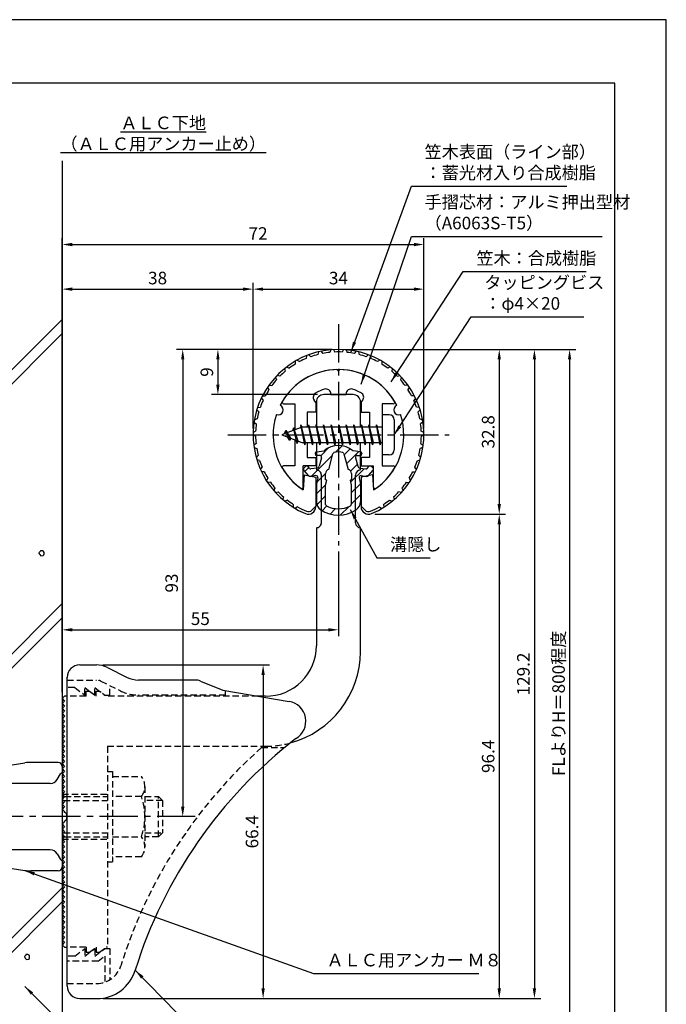
# Model space of a CAD drawing. Extents: x 0 to 210, y 0 to 297.
# Drawn here: x 81 to 210, y 101 to 297 of the extents above; entities that cross this region are included whole.
import ezdxf

# ---------------------------------------------------------------- set-up
doc = ezdxf.new("R2010")
doc.units = 0
doc.header["$LTSCALE"] = 0.4
for name, pattern in [('CENTER2', [28.575, 19.05, -3.175, 3.175, -3.175]), ('HIDDEN2', [4.7625, 3.175, -1.5875]), ('破線', [2.76, 1.04, -1.72])]:
    doc.linetypes.add(name, pattern=pattern)
doc.layers.get('DEFPOINTS').update_dxf_attribs({"linetype": 'CONTINUOUS'})
for name, color, linetype in [('BIS', 7, 'CONTINUOUS'), ('CENTER', 6, 'CENTER2'), ('COVER', 140, 'CONTINUOUS'), ('COVER_HIDDEN_', 140, 'HIDDEN2'), ('DIMS', 1, 'CONTINUOUS'), ('GENKYO', 3, 'CONTINUOUS'), ('HATCH', 9, 'CONTINUOUS'), ('HIDDEN', 9, 'HIDDEN2'), ('MIZOKAKUSHI', 3, 'CONTINUOUS'), ('MODEL', 7, 'CONTINUOUS'), ('SHINZAI', 7, 'CONTINUOUS'), ('TEXT', 7, 'CONTINUOUS'), ('TITLE', 7, 'CONTINUOUS'), ('ZYUSHI', 7, 'CONTINUOUS'), ('ZYUSHI2', 9, 'CONTINUOUS')]:
    doc.layers.add(name, color=color, linetype=linetype)
doc.styles.add('DIMS', font='romans.shx', dxfattribs={"width": 0.75, "bigfont": 'bigfont.shx'})
doc.styles.get("Standard").update_dxf_attribs({"font": 'romans.shx', "bigfont": 'bigfont.shx'})
doc.dimstyles.new('DIMS', dxfattribs={"dimscale": 0, "dimtxt": 2.5, "dimasz": 2, "dimexe": 1.25, "dimexo": 1.25, "dimtad": 1, "dimtxsty": 'DIMS', "dimcen": 0, "dimclrt": 7, "dimazin": 3, "dimtfac": 1, "dimtmove": 0, "dimatfit": 3})
doc.dimstyles.new('DIMS2', dxfattribs={"dimscale": 2, "dimtxt": 2.5, "dimasz": 2, "dimexe": 1, "dimexo": 1, "dimtad": 1, "dimtxsty": 'DIMS', "dimcen": 0, "dimclrt": 7, "dimazin": 3, "dimtfac": 1, "dimtix": 1, "dimtmove": 0, "dimatfit": 3})

# ---------------------------------------------------------------- blocks, each defined once
blk = doc.blocks.new('*D1')
at = {"layer": 'DEFPOINTS', "color": 0}
for p in [(144.75, 192.37), (144.75, 175.56), (89.75, 161.87)]:
    blk.add_point(p, dxfattribs=at)
at = {"layer": 'DIMS', "color": 0}
for p, q in [((144.75, 191.12), (144.75, 174.31)), ((89.75, 163.12), (89.75, 176.81)), ((91.75, 175.56), (142.75, 175.56))]:
    blk.add_line(p, q, dxfattribs=at)
for points in [[(91.75, 175.89), (91.75, 175.23), (89.75, 175.56)], [(142.75, 175.89), (142.75, 175.23), (144.75, 175.56)]]:
    blk.add_solid(points, dxfattribs=at)
at = {"layer": 'DIMS', "color": 7, "insert": (117.25, 177.44), "char_height": 2.5, "attachment_point": 5, "style": 'DIMS'}
blk.add_mtext('55', dxfattribs=at)
blk = doc.blocks.new('*D2')
at = {"layer": 'DEFPOINTS', "color": 0}
for p in [(161.75, 252.25), (161.75, 214.37), (89.75, 161.87)]:
    blk.add_point(p, dxfattribs=at)
at = {"layer": 'DIMS', "color": 0}
for p, q in [((89.75, 163.12), (89.75, 253.5)), ((161.75, 215.62), (161.75, 253.5)), ((91.75, 252.25), (159.75, 252.25))]:
    blk.add_line(p, q, dxfattribs=at)
for points in [[(91.75, 252.58), (91.75, 251.91), (89.75, 252.25)], [(159.75, 252.58), (159.75, 251.91), (161.75, 252.25)]]:
    blk.add_solid(points, dxfattribs=at)
at = {"layer": 'DIMS', "color": 7, "insert": (128.75, 254.12), "char_height": 2.5, "attachment_point": 5, "style": 'DIMS'}
blk.add_mtext('72', dxfattribs=at)
blk = doc.blocks.new('*D3')
at = {"layer": 'DEFPOINTS', "color": 0}
for p in [(144.75, 231.37), (113.75, 138.37), (116.25, 138.37)]:
    blk.add_point(p, dxfattribs=at)
at = {"layer": 'DIMS', "color": 0}
for p, q in [((143.5, 231.37), (112.5, 231.37)), ((113.75, 229.37), (113.75, 140.37)), ((115, 138.37), (112.5, 138.37))]:
    blk.add_line(p, q, dxfattribs=at)
for points in [[(113.42, 229.37), (114.08, 229.37), (113.75, 231.37)], [(113.42, 140.37), (114.08, 140.37), (113.75, 138.37)]]:
    blk.add_solid(points, dxfattribs=at)
at = {"layer": 'DIMS', "color": 7, "insert": (111.87, 184.87), "char_height": 2.5, "attachment_point": 5, "rotation": 90, "style": 'DIMS'}
blk.add_mtext('93', dxfattribs=at)
blk = doc.blocks.new('*D4')
at = {"layer": 'DEFPOINTS', "color": 0}
for p in [(151.7, 231.37), (89.75, 92.5), (190.75, 92.5)]:
    blk.add_point(p, dxfattribs=at)
at = {"layer": 'DIMS', "color": 0}
for p, q in [((152.95, 231.37), (192, 231.37)), ((190.75, 229.37), (190.75, 92.5))]:
    blk.add_line(p, q, dxfattribs=at)
blk.add_solid([(190.42, 229.37), (191.08, 229.37), (190.75, 231.37)], dxfattribs=at)
at = {"layer": 'DIMS', "color": 7, "insert": (188.88, 160.93), "char_height": 2.5, "attachment_point": 5, "rotation": 90, "style": 'DIMS'}
blk.add_mtext('FLよりH＝800程度', dxfattribs=at)
blk = doc.blocks.new('_NONE')
blk = doc.blocks.new('*D5')
at = {"layer": 'DEFPOINTS', "color": 0}
for p in [(144.75, 231.37), (96.66, 102.17), (183.75, 102.17)]:
    blk.add_point(p, dxfattribs=at)
at = {"layer": 'DIMS', "color": 0}
for p, q in [((146, 231.37), (185, 231.37)), ((183.75, 229.37), (183.75, 104.17)), ((97.91, 102.17), (185, 102.17))]:
    blk.add_line(p, q, dxfattribs=at)
for points in [[(183.42, 229.37), (184.08, 229.37), (183.75, 231.37)], [(183.42, 104.17), (184.08, 104.17), (183.75, 102.17)]]:
    blk.add_solid(points, dxfattribs=at)
at = {"layer": 'DIMS', "color": 7, "insert": (181.88, 166.77), "char_height": 2.5, "attachment_point": 5, "rotation": 90, "style": 'DIMS'}
blk.add_mtext('129.2', dxfattribs=at)
blk = doc.blocks.new('*D6')
at = {"layer": 'DEFPOINTS', "color": 0}
for p in [(161.75, 243.37), (127.75, 214.37), (161.75, 214.37)]:
    blk.add_point(p, dxfattribs=at)
at = {"layer": 'DIMS', "color": 0}
for p, q in [((127.75, 215.62), (127.75, 244.62)), ((129.75, 243.37), (159.75, 243.37)), ((161.75, 215.62), (161.75, 244.62))]:
    blk.add_line(p, q, dxfattribs=at)
for points in [[(129.75, 243.7), (129.75, 243.04), (127.75, 243.37)], [(159.75, 243.7), (159.75, 243.04), (161.75, 243.37)]]:
    blk.add_solid(points, dxfattribs=at)
at = {"layer": 'DIMS', "color": 7, "insert": (144.75, 245.25), "char_height": 2.5, "attachment_point": 5, "style": 'DIMS'}
blk.add_mtext('34', dxfattribs=at)
blk = doc.blocks.new('*D7')
at = {"layer": 'DEFPOINTS', "color": 0}
for p in [(144.75, 231.37), (120.75, 222.37), (141.85, 222.37)]:
    blk.add_point(p, dxfattribs=at)
at = {"layer": 'DIMS', "color": 0}
for p, q in [((143.5, 231.37), (119.5, 231.37)), ((120.75, 229.37), (120.75, 224.37)), ((140.6, 222.37), (119.5, 222.37))]:
    blk.add_line(p, q, dxfattribs=at)
for points in [[(120.42, 229.37), (121.08, 229.37), (120.75, 231.37)], [(120.42, 224.37), (121.08, 224.37), (120.75, 222.37)]]:
    blk.add_solid(points, dxfattribs=at)
at = {"layer": 'DIMS', "color": 7, "insert": (118.87, 226.87), "char_height": 2.5, "attachment_point": 5, "rotation": 90, "style": 'DIMS'}
blk.add_mtext('9', dxfattribs=at)
blk = doc.blocks.new('*D8')
at = {"layer": 'DEFPOINTS', "color": 0}
for p in [(127.75, 243.37), (127.75, 214.37), (89.75, 161.87)]:
    blk.add_point(p, dxfattribs=at)
at = {"layer": 'DIMS', "color": 0}
for p, q in [((89.75, 163.12), (89.75, 244.62)), ((91.75, 243.37), (125.75, 243.37)), ((127.75, 215.62), (127.75, 244.62))]:
    blk.add_line(p, q, dxfattribs=at)
for points in [[(91.75, 243.7), (91.75, 243.04), (89.75, 243.37)], [(125.75, 243.7), (125.75, 243.04), (127.75, 243.37)]]:
    blk.add_solid(points, dxfattribs=at)
at = {"layer": 'DIMS', "color": 7, "insert": (108.75, 245.25), "char_height": 2.5, "attachment_point": 5, "style": 'DIMS'}
blk.add_mtext('38', dxfattribs=at)
blk = doc.blocks.new('*D9')
at = {"layer": 'DEFPOINTS', "color": 0}
for p in [(96.57, 168.57), (96.66, 102.17), (129.75, 102.17)]:
    blk.add_point(p, dxfattribs=at)
at = {"layer": 'DIMS', "color": 0}
for p, q in [((97.82, 168.57), (131, 168.57)), ((129.75, 166.57), (129.75, 104.17)), ((97.91, 102.17), (131, 102.17))]:
    blk.add_line(p, q, dxfattribs=at)
for points in [[(129.42, 166.57), (130.08, 166.57), (129.75, 168.57)], [(129.42, 104.17), (130.08, 104.17), (129.75, 102.17)]]:
    blk.add_solid(points, dxfattribs=at)
at = {"layer": 'DIMS', "color": 7, "insert": (127.87, 135.37), "char_height": 2.5, "attachment_point": 5, "rotation": 90, "style": 'DIMS'}
blk.add_mtext('66.4', dxfattribs=at)
blk = doc.blocks.new('*D10')
at = {"layer": 'DEFPOINTS', "color": 0}
for p in [(150.75, 198.58), (96.66, 102.17), (176.75, 102.17)]:
    blk.add_point(p, dxfattribs=at)
at = {"layer": 'DIMS', "color": 0}
for p, q in [((152, 198.58), (178, 198.58)), ((176.75, 196.58), (176.75, 104.17)), ((97.91, 102.17), (178, 102.17))]:
    blk.add_line(p, q, dxfattribs=at)
for points in [[(176.42, 196.58), (177.08, 196.58), (176.75, 198.58)], [(176.42, 104.17), (177.08, 104.17), (176.75, 102.17)]]:
    blk.add_solid(points, dxfattribs=at)
at = {"layer": 'DIMS', "color": 7, "insert": (174.87, 150.37), "char_height": 2.5, "attachment_point": 5, "rotation": 90, "style": 'DIMS'}
blk.add_mtext('96.4', dxfattribs=at)
blk = doc.blocks.new('*D11')
at = {"layer": 'DEFPOINTS', "color": 0}
for p in [(144.75, 231.37), (150.75, 198.58), (176.75, 198.58)]:
    blk.add_point(p, dxfattribs=at)
at = {"layer": 'DIMS', "color": 0}
for p, q in [((146, 231.37), (178, 231.37)), ((176.75, 229.37), (176.75, 200.58)), ((152, 198.58), (178, 198.58))]:
    blk.add_line(p, q, dxfattribs=at)
for points in [[(176.42, 229.37), (177.08, 229.37), (176.75, 231.37)], [(176.42, 200.58), (177.08, 200.58), (176.75, 198.58)]]:
    blk.add_solid(points, dxfattribs=at)
at = {"layer": 'DIMS', "color": 7, "insert": (174.87, 214.97), "char_height": 2.5, "attachment_point": 5, "rotation": 90, "style": 'DIMS'}
blk.add_mtext('32.8', dxfattribs=at)

msp = doc.modelspace()

# ---------------------------------------------------------------- hatches: boundary and pattern name
at = {"layer": 'HATCH'}
h = msp.add_hatch(dxfattribs=at)
h.set_pattern_fill('ANSI31', color=256, scale=0.5, style=0)
h.set_pattern_definition([(45, (54.8264, 85.639), (-1.122532, 1.122532), [])])
h.paths.add_polyline_path([(148.1272425, 209.8203448, -0.4925143575), (148.4654998, 210.2602446), (149.1, 210.2602446, 0.4733507489), (149.3941615, 210.6191428, 0.4333182656), (149.139731, 210.9753985), (147.6299837, 211.1771211, 0.3746846885), (141.8700163, 211.1771211), (140.360269, 210.9753985, 0.4333182656), (140.1058385, 210.6191428, 0.4733507489), (140.4, 210.2602446), (141.0345002, 210.2602446, -0.4925143575), (141.3727575, 209.8203448), (140.921359, 208.1219122, -0.300504899), (140.5095631, 207.7554689), (139.2803992, 207.5780537, -0.2557484951), (139.0105461, 207.6788316), (138.690403, 208.0493285, 0.4142135624), (138.1967386, 208.0853211), (137.8940775, 207.8237944, 0.4142135624), (137.8580849, 207.33013), (138.7719564, 206.2725196, 0.2557484951), (139.2217117, 206.1045564), (140.2414831, 206.2517483, -0.5227630443), (140.6336016, 205.8314797), (140.35, 204.5178145), (140.35, 201.0853008, 0.2502717074), (141.2375126, 199.4232624, 0.3037891253), (148.2624874, 199.4232624, 0.2502717074), (149.15, 201.0853008), (149.15, 204.5178145), (148.8663984, 205.8314797, -0.5227630443), (149.2585169, 206.2517483), (150.2782883, 206.1045564, 0.2557484951), (150.7280436, 206.2725196), (151.6419151, 207.33013, 0.4142135624), (151.6059225, 207.8237944), (151.3032614, 208.0853211, 0.4142135624), (150.809597, 208.0493285), (150.4894539, 207.6788316, -0.2557484951), (150.2196008, 207.5780537), (148.9904369, 207.7554689, -0.300504899), (148.578641, 208.1219122)])
h.paths.add_polyline_path([(146.6809574, 207.4756971, -0.3583170687), (147.3250452, 206.692323), (147.3250452, 205.4366771), (147.0790051, 205.3440605), (147.3, 204.3203943), (147.3, 200.5297828, -0.2733859335), (147.1447052, 200.2669893, -0.2571195905), (142.3552948, 200.2669893, -0.2733859334), (142.2, 200.5297828), (142.2, 204.3203943), (142.4209949, 205.3440605), (142.1749548, 205.4366771), (142.1749548, 206.692323, -0.3583170687), (142.8190426, 207.4756971), (143.6530326, 210.6136693, -0.2598174483), (143.8559638, 210.8237192, -0.148189747), (145.6440269, 210.823722, -0.2598260588), (145.8469674, 210.6136693)], flags=16)

# ---------------------------------------------------------------- linework, layer by layer
at = {"layer": 'BIS'}
for p, q in [((153.45, 218.3704926), (153.45, 210.3704926)), ((154.85, 218.3704926), (153.45, 218.3704926)), ((137.45, 215.8704926), (133.45, 214.3704926)), ((135.8, 215.7857429), (135.6234127, 215.1855224)), ((136.55, 212.6739924), (135.8, 215.7857429)), ((135.8, 215.7857429), (136.0360743, 215.3402705)), ((135.8, 215.7857429), (136.6482769, 213.1711388)), ((137.2744383, 216.3386572), (137.1604241, 215.7619017)), ((138.05, 212.3704926), (137.2744383, 216.3386572)), ((137.2744383, 216.3386572), (138.14375, 212.8704926)), ((137.3, 216.2078706), (137.4377144, 215.8704926)), ((153.45, 215.8704926), (137.45, 215.8704926)), ((138.8, 216.3704926), (138.70625, 215.8704926)), ((139.55, 212.3704926), (138.8, 216.3704926)), ((138.8, 216.3704926), (139.64375, 212.8704926)), ((138.8, 216.3704926), (138.9875, 215.8704926)), ((140.3, 216.3704926), (140.20625, 215.8704926)), ((141.05, 212.3704926), (140.3, 216.3704926)), ((140.3, 216.3704926), (140.4875, 215.8704926)), ((140.3, 216.3704926), (141.14375, 212.8704926)), ((141.8, 216.3704926), (141.70625, 215.8704926)), ((142.55, 212.3704926), (141.8, 216.3704926)), ((141.8, 216.3704926), (141.9875, 215.8704926)), ((141.8, 216.3704926), (142.64375, 212.8704926)), ((143.3, 216.3704926), (143.20625, 215.8704926)), ((143.3, 216.3704926), (143.4875, 215.8704926)), ((143.3, 216.3704926), (144.14375, 212.8704926)), ((144.05, 212.3704926), (143.3, 216.3704926)), ((144.8, 216.3704926), (144.70625, 215.8704926)), ((145.55, 212.3704926), (144.8, 216.3704926)), ((144.8, 216.3704926), (144.9875, 215.8704926)), ((144.8, 216.3704926), (145.64375, 212.8704926)), ((146.3, 216.3704926), (146.20625, 215.8704926)), ((147.05, 212.3704926), (146.3, 216.3704926)), ((146.3, 216.3704926), (146.4875, 215.8704926)), ((146.3, 216.3704926), (147.14375, 212.8704926)), ((147.8, 216.3704926), (147.70625, 215.8704926)), ((148.55, 212.3704926), (147.8, 216.3704926)), ((147.8, 216.3704926), (147.9875, 215.8704926)), ((147.8, 216.3704926), (148.64375, 212.8704926)), ((149.3, 216.3704926), (149.20625, 215.8704926)), ((150.05, 212.3704926), (149.3, 216.3704926)), ((149.3, 216.3704926), (149.4875, 215.8704926)), ((149.3, 216.3704926), (150.14375, 212.8704926)), ((150.8, 216.3704926), (150.70625, 215.8704926)), ((150.8, 216.3704926), (151.64375, 212.8704926)), ((151.55, 212.3704926), (150.8, 216.3704926)), ((150.8, 216.3704926), (150.9875, 215.8704926)), ((152.3, 216.3704926), (152.20625, 215.8704926)), ((153.05, 212.3704926), (152.3, 216.3704926)), ((152.3, 216.3704926), (152.4875, 215.8704926)), ((152.3, 216.3704926), (153.14375, 212.8704926)), ((155.85, 217.3704926), (155.85, 211.3704926)), ((133.45, 214.3704926), (137.45, 212.8704926)), ((134.3, 215.2232429), (133.875, 214.5298676)), ((134.3, 215.2232429), (134.6531747, 214.8216831)), ((135.05, 213.2364924), (134.3, 215.2232429)), ((134.3, 215.2232429), (135.1914945, 213.7174322)), ((135.05, 213.2364924), (134.5803429, 213.946614)), ((135.1914945, 213.7174322), (135.05, 213.2364924)), ((136.2670111, 213.3141135), (136.55, 212.6739924)), ((136.6482769, 213.1711388), (136.55, 212.6739924)), ((137.45, 212.8704926), (153.45, 212.8704926)), ((137.8625, 212.8704926), (138.05, 212.3704926)), ((138.14375, 212.8704926), (138.05, 212.3704926)), ((139.3625, 212.8704926), (139.55, 212.3704926)), ((139.64375, 212.8704926), (139.55, 212.3704926)), ((140.8625, 212.8704926), (141.05, 212.3704926)), ((141.14375, 212.8704926), (141.05, 212.3704926)), ((142.3625, 212.8704926), (142.55, 212.3704926)), ((142.64375, 212.8704926), (142.55, 212.3704926)), ((143.8625, 212.8704926), (144.05, 212.3704926)), ((144.14375, 212.8704926), (144.05, 212.3704926)), ((145.3625, 212.8704926), (145.55, 212.3704926)), ((145.64375, 212.8704926), (145.55, 212.3704926)), ((146.8625, 212.8704926), (147.05, 212.3704926)), ((147.14375, 212.8704926), (147.05, 212.3704926)), ((148.3625, 212.8704926), (148.55, 212.3704926)), ((148.64375, 212.8704926), (148.55, 212.3704926)), ((149.8625, 212.8704926), (150.05, 212.3704926)), ((150.14375, 212.8704926), (150.05, 212.3704926)), ((151.3625, 212.8704926), (151.55, 212.3704926)), ((151.64375, 212.8704926), (151.55, 212.3704926)), ((152.8625, 212.8704926), (153.05, 212.3704926)), ((153.14375, 212.8704926), (153.05, 212.3704926)), ((154.85, 210.3704926), (153.45, 210.3704926)), ((60.0389914, 145.6383788), (82.3441125, 149.077085)), ((88.95, 149.1704926), (83.5630454, 149.1704926)), ((89.75, 148.3704926), (89.75, 147.0704926)), ((89.75, 147.0704926), (89.75, 129.6704926)), ((88.7729033, 145.7704926), (89.4344253, 146.9162824)), ((87.3872626, 144.9704926), (60.1567577, 144.9704926)), ((90.25, 142.3704926), (89.75, 142.3704926)), ((90.25, 134.3704926), (89.75, 134.3704926)), ((87.3872626, 131.7704926), (60.1567577, 131.7704926)), ((60.0389914, 131.1026065), (82.3441125, 127.6639003)), ((88.7729033, 130.9704926), (89.4344253, 129.8247029)), ((89.75, 129.6704926), (89.75, 128.3704926)), ((88.95, 127.5704926), (83.5630454, 127.5704926))]:
    msp.add_line(p, q, dxfattribs=at)
for centre, radius, start, end in [((154.85, 217.3704926), 1, 0, 90), ((154.85, 211.3704926), 1, 270, 0), ((83.5630454, 141.1704926), 8, 90, 98.764100828), ((88.95, 148.3704926), 0.8, 0, 90), ((89.75, 146.6704926), 0.4, 90, 157.913732566), ((87.3872626, 146.5704926), 1.6, 270, 330), ((87.3872626, 130.1704926), 1.6, 30, 90), ((89.75, 130.0704926), 0.4, 202.086267434, 270), ((83.5630454, 135.5704926), 8, 261.235899172, 270), ((88.95, 128.3704926), 0.8, 270, 0)]:
    msp.add_arc(centre, radius, start, end, dxfattribs=at)
at = {"layer": 'CENTER'}
for p, q in [((144.75, 236.3704926), (144.75, 192.3704926)), ((122.75, 214.3704926), (166.75, 214.3704926)), ((116.2514067, 138.3704926), (32.1774855, 138.3704926))]:
    msp.add_line(p, q, dxfattribs=at)
at = {"layer": 'COVER'}
for p, q in [((93.25, 168.5704926), (96.5696601, 168.5704926)), ((98.8057281, 168.0426286), (102.6942719, 166.0983567)), ((90.75, 104.6204926), (90.75, 166.1204926)), ((116.1722528, 165.5704926), (104.9303399, 165.5704926)), ((117.2864248, 165.3559227), (121.75, 163.5704926)), ((121.75, 163.5704926), (134.9486177, 161.3090118)), ((93.25, 102.1704926), (96.6578132, 102.1704926))]:
    msp.add_line(p, q, dxfattribs=at)
for centre, radius, start, end in [((93.25, 166.0704926), 2.5, 90, 180), ((96.5696601, 163.5704926), 5, 63.434948823, 90), ((104.9303399, 170.5704926), 5, 243.434948823, 270), ((116.1722528, 162.5704926), 3, 68.198590514, 90), ((134.25, 157.3704926), 4, 300.631256505, 80.066539211), ((193.4773848, 80.1122641), 93.3781425, 127.766786244, 162.746944307), ((96.6578132, 110.1704926), 8, 270, 342.820190913), ((93.25, 104.6704926), 2.5, 180, 270)]:
    msp.add_arc(centre, radius, start, end, dxfattribs=at)
at = {"layer": 'COVER_HIDDEN_'}
for p, q in [((90.75, 165.5704926), (96.5696601, 165.5704926)), ((97.4640873, 165.359347), (101.3526311, 163.4150751)), ((92.25, 164.0704926), (90.75, 164.0704926)), ((92.25, 164.0704926), (94.25, 162.5704926)), ((94.25, 162.5704926), (94.25, 164.0704926)), ((94.25, 164.0704926), (96.25, 162.5704926)), ((96.25, 162.5704926), (96.25, 164.0704926)), ((96.25, 164.0704926), (98.25, 162.5704926)), ((99.25, 162.5704926), (99.25, 164.4663907)), ((122.25, 162.5704926), (122.25, 163.4829277)), ((98.25, 162.5704926), (99.25, 162.5704926)), ((122.25, 162.5704926), (104.9303399, 162.5704926)), ((129.4163791, 152.1204926), (134.0263901, 152.1204926)), ((92.25, 110.6204926), (94.25, 112.1204926)), ((94.25, 110.6204926), (96.25, 112.1204926)), ((94.25, 112.1204926), (94.25, 110.6204926)), ((96.25, 110.6204926), (98.25, 112.1204926)), ((96.25, 112.1204926), (96.25, 110.6204926)), ((98.25, 112.1204926), (99.25, 112.1204926)), ((99.25, 112.1204926), (99.25, 105.8949146)), ((92.25, 110.6204926), (90.75, 110.6204926)), ((96.9166667, 109.6204926), (98.25, 110.6204926)), ((98.25, 110.6204926), (98.25, 105.4307731)), ((96.9166667, 109.6204926), (90.75, 109.6204926)), ((90.75, 105.1704926), (96.6578132, 105.1704926))]:
    msp.add_line(p, q, dxfattribs=at)
at = {"layer": 'COVER_HIDDEN_', "linetype": '破線'}
msp.add_arc((96.5696601, 163.5704926), 2, 63.434948823, 90, dxfattribs=at)
at = {"layer": 'COVER_HIDDEN_'}
for centre, radius, start, end in [((104.9303399, 170.5704926), 8, 243.434948823, 270), ((193.4773848, 80.1122641), 96.3781425, 131.656525082, 162.746944307), ((96.6578132, 110.1704926), 5, 270, 342.820190913)]:
    msp.add_arc(centre, radius, start, end, dxfattribs=at)
at = {"layer": 'DEFPOINTS'}
msp.add_lwpolyline([(0, 0), (210, 0), (210, 297), (0, 297)], close=True, dxfattribs=at)
at = {"layer": 'GENKYO'}
for p, q in [((89.75, 268.9181421), (89.75, 148.3704926)), ((89.75, 128.3704926), (89.75, 87.5))]:
    msp.add_line(p, q, dxfattribs=at)
at = {"layer": 'HATCH'}
for p, q in [((30, 177.6018014), (89.75, 237.3518014)), ((89.75, 234.5233743), (30, 174.7733743)), ((89.75, 180.7832589), (54.2128247, 145.2460836)), ((57.6467445, 145.8515763), (89.75, 177.9548318)), ((53.0352836, 87.5), (89.75, 124.2147164)), ((89.75, 121.3862893), (55.8637107, 87.5))]:
    msp.add_line(p, q, dxfattribs=at)
for points in [[(85.3750114, 191.1155934), (85.1333623, 190.8739443), (85.1816921, 190.6806249), (85.2783517, 190.5356355), (85.5200009, 190.2939863), (85.9549694, 190.3423161), (86.0999589, 190.4873056), (86.1482887, 190.6806249), (86.1482887, 190.9706039), (86.051629, 191.1155934), (85.8099799, 191.2605829), (85.6166606, 191.2605829), (85.4233412, 191.2605829), (85.3750114, 191.1155934)], [(82.4981002, 110.773039), (82.256451, 110.5313898), (82.3047809, 110.3380705), (82.4014405, 110.193081), (82.6430897, 109.9514319), (83.0780581, 109.9997617), (83.2230476, 110.1447512), (83.2713775, 110.3380705), (83.2713775, 110.6280495), (83.1747178, 110.773039), (82.9330687, 110.9180285), (82.7397493, 110.9180285), (82.54643, 110.9180285), (82.4981002, 110.773039)]]:
    msp.add_lwpolyline(points, close=True, dxfattribs=at)
at = {"layer": 'HIDDEN'}
for p, q in [((94.5, 162.3704926), (94.5, 163.3704926)), ((94.5, 163.3704926), (95.1666667, 163.3704926)), ((95.1666667, 163.3704926), (96.5, 162.3704926)), ((96.5, 162.3704926), (96.5, 163.3704926)), ((96.5, 163.3704926), (97.1666667, 163.3704926)), ((94.5, 162.3704926), (90.75, 162.3704926)), ((128.7535267, 162.3704926), (98.5, 162.3704926)), ((98.75, 152.3704926), (130.25, 152.3704926)), ((98.75, 152.3704926), (98.75, 112.3704926)), ((98.75, 147.3659853), (99.75, 147.3659853)), ((99.75, 147.3659853), (99.75, 129.3659853)), ((99.75, 146.3659853), (105.5299763, 146.3659853)), ((106.2162678, 144.3659853), (106.2162678, 132.3659853)), ((89.75, 142.8704926), (98.75, 142.8704926)), ((90.05, 141.5704926), (98.75, 141.5704926)), ((90.25, 142.3704926), (98.75, 142.3704926)), ((105.5299763, 142.3659853), (99.75, 142.3659853)), ((106.2162678, 142.3659853), (108.95, 142.3659853)), ((109.75, 141.5659853), (106.2162678, 141.5659853)), ((108.95, 134.3659853), (108.95, 142.3659853)), ((108.95, 142.3659853), (109.75, 141.5659853)), ((109.75, 141.5659853), (109.75, 135.1659853)), ((89.75, 133.8704926), (98.75, 133.8704926)), ((90.05, 135.1704926), (98.75, 135.1704926)), ((90.2493649, 134.3704926), (98.75, 134.3704926)), ((99.75, 134.3659853), (105.5299763, 134.3659853)), ((106.2162678, 135.1659853), (109.75, 135.1659853)), ((108.95, 134.3659853), (106.2162678, 134.3659853)), ((109.75, 135.1659853), (108.95, 134.3659853)), ((98.75, 129.3659853), (99.75, 129.3659853)), ((105.5299763, 130.3659853), (99.75, 130.3659853)), ((94.5, 112.3704926), (90.75, 112.3704926)), ((94.5, 112.3704926), (94.5, 111.3704926)), ((95.1666667, 111.3704926), (96.5, 112.3704926)), ((96.5, 112.3704926), (96.5, 111.3704926)), ((97.1666667, 111.3704926), (98.5, 112.3704926)), ((98.75, 112.3704926), (98.5, 112.3704926)), ((94.5, 111.3704926), (95.1666667, 111.3704926)), ((96.5, 111.3704926), (97.1666667, 111.3704926))]:
    msp.add_line(p, q, dxfattribs=at)
at = {"layer": 'HIDDEN', "linetype": '破線'}
msp.add_line((97.1666667, 163.3704926), (98.5, 162.3704926), dxfattribs=at)
at = {"layer": 'HIDDEN'}
for centre, radius, start, end in [((130.15105, 171.370235), 19, 270.298391888, 285.292589072), ((102.9589085, 144.3659853), 3.2573593, 322.121120508, 37.878879492), ((94.2162678, 138.3659853), 12, 340.528779366, 19.471220634), ((102.9589085, 132.3659853), 3.2573593, 322.121120508, 37.878879492)]:
    msp.add_arc(centre, radius, start, end, dxfattribs=at)
at = {"layer": 'MIZOKAKUSHI'}
for p, q in [((140.1, 210.6780411), (140.1, 210.5602446)), ((140.360269, 210.9753985), (141.8700163, 211.1771211)), ((141.0345002, 210.2602446), (140.4, 210.2602446)), ((141.3727575, 209.8203448), (140.921359, 208.1219122)), ((142.8190426, 207.4756971), (143.6530326, 210.6136693)), ((145.8469674, 210.6136693), (146.6809574, 207.4756971)), ((149.139731, 210.9753985), (147.6299837, 211.1771211)), ((148.1272425, 209.8203448), (148.578641, 208.1219122)), ((148.4654998, 210.2602446), (149.1, 210.2602446)), ((149.4, 210.6780411), (149.4, 210.5602446)), ((138.1967386, 208.0853211), (137.8940775, 207.8237944)), ((139.0105461, 207.6788316), (138.690403, 208.0493285)), ((140.5095631, 207.7554689), (139.2803992, 207.5780537)), ((148.9904369, 207.7554689), (150.2196008, 207.5780537)), ((150.4894539, 207.6788316), (150.809597, 208.0493285)), ((151.3032614, 208.0853211), (151.6059225, 207.8237944)), ((138.7719564, 206.2725196), (137.8580849, 207.33013)), ((140.2414831, 206.2517483), (139.2217117, 206.1045564)), ((140.6336016, 205.8314797), (140.35, 204.5178145)), ((142.1749548, 205.4366771), (142.1749548, 206.692323)), ((147.3250452, 206.692323), (147.3250452, 205.4366771)), ((148.8663984, 205.8314797), (149.15, 204.5178145)), ((149.2585169, 206.2517483), (150.2782883, 206.1045564)), ((150.7280436, 206.2725196), (151.6419151, 207.33013)), ((140.35, 204.5178145), (140.35, 201.0853008)), ((142.4209949, 205.3440605), (142.1749548, 205.4366771)), ((142.2, 204.3203943), (142.4209949, 205.3440605)), ((142.2, 200.5297828), (142.2, 204.3203943)), ((147.3250452, 205.4366771), (147.0790051, 205.3440605)), ((147.0790051, 205.3440605), (147.3, 204.3203943)), ((147.3, 204.3203943), (147.3, 200.5297828)), ((149.15, 204.5178145), (149.15, 201.0853008))]:
    msp.add_line(p, q, dxfattribs=at)
for centre, radius, start, end in [((144.75, 207.8734542), 4.3827527, 48.919590246, 131.080409754), ((140.4, 210.6780411), 0.3, 97.61041331, 180), ((140.4, 210.5602446), 0.3, 180, 270), ((141.0345002, 209.9102446), 0.35, 345.116366906, 90), ((143.9429675, 210.5366123), 0.3, 106.858692459, 165.116366906), ((144.75, 207.8734542), 3.0827527, 73.141307541, 106.858692459), ((145.5570325, 210.5366123), 0.3, 14.883633094, 73.141307541), ((148.4654998, 209.9102446), 0.35, 90, 194.883633094), ((149.1, 210.5602446), 0.3, 270, 360), ((149.1, 210.6780411), 0.3, 0, 82.38958669), ((138.1229134, 207.5589659), 0.35, 130.829997365, 220.829997365), ((138.4255745, 207.8204926), 0.35, 40.829997365, 130.829997365), ((140.4381343, 208.2503405), 0.5, 278.213244797, 345.116366906), ((149.0618657, 208.2503405), 0.5, 194.883633094, 261.786755203), ((151.0744255, 207.8204926), 0.35, 49.170002635, 139.170002635), ((151.3770866, 207.5589659), 0.35, 319.170002635, 49.170002635), ((139.1502829, 206.599428), 0.5, 220.829997365, 278.213244797), ((139.2375419, 207.8749766), 0.3, 220.829997365, 278.213244797), ((140.2914833, 205.9053382), 0.35, 347.817622558, 98.213244797), ((142.9733895, 206.692323), 0.7984347, 101.146125378, 180), ((146.5266105, 206.692323), 0.7984347, 0, 78.853874622), ((149.2085167, 205.9053382), 0.35, 81.786755203, 192.182377442), ((150.2624581, 207.8749766), 0.3, 261.786755203, 319.170002635), ((150.3497171, 206.599428), 0.5, 261.786755203, 319.170002635), ((142.35, 201.0853008), 2, 180, 236.203577877), ((142.5, 200.5297828), 0.3, 180, 241.160954556), ((144.75, 204.6159192), 4.9646554, 241.160954556, 298.839045444), ((147, 200.5297828), 0.3, 298.839045444, 360), ((147.15, 201.0853008), 2, 303.796422123, 0), ((144.75, 204.6708623), 6.3146554, 236.203577877, 303.796422123)]:
    msp.add_arc(centre, radius, start, end, dxfattribs=at)
at = {"layer": 'MODEL'}
for p, q in [((147.65, 222.3704926), (141.85, 222.3704926)), ((140.35, 220.8704926), (140.35, 215.8704926)), ((149.15, 215.8704926), (149.15, 220.8704926)), ((140.35, 212.8704926), (140.35, 207.3704926)), ((149.15, 207.3704926), (149.15, 212.8704926)), ((141.3501219, 196.8752596), (141.3501219, 206.3704926)), ((148.1501219, 196.8752596), (148.1501219, 206.3704926)), ((140.35, 195.8752596), (140.35, 172.3704926)), ((149.15, 171.1704926), (149.15, 195.8752596)), ((90.25, 162.3704926), (89.75, 161.8704926)), ((89.75, 161.8704926), (90.25, 161.3704926)), ((90.25, 161.3704926), (89.75, 160.8704926)), ((89.75, 160.8704926), (90.25, 160.3704926)), ((90.75, 162.3704926), (90.25, 162.3704926)), ((130.25, 162.3704926), (128.7535267, 162.3704926)), ((90.25, 160.3704926), (89.75, 159.8704926)), ((89.75, 159.8704926), (90.25, 159.3704926)), ((90.25, 159.3704926), (89.75, 158.8704926)), ((89.75, 158.8704926), (90.25, 158.3704926)), ((90.25, 158.3704926), (89.75, 157.8704926)), ((89.75, 157.8704926), (90.25, 157.3704926)), ((90.25, 157.3704926), (89.75, 156.8704926)), ((89.75, 156.8704926), (90.25, 156.3704926)), ((90.25, 156.3704926), (89.75, 155.8704926)), ((89.75, 155.8704926), (90.25, 155.3704926)), ((90.25, 155.3704926), (89.75, 154.8704926)), ((89.75, 154.8704926), (90.25, 154.3704926)), ((90.25, 154.3704926), (89.75, 153.8704926)), ((89.75, 153.8704926), (90.25, 153.3704926)), ((90.25, 153.3704926), (89.75, 152.8704926)), ((89.75, 152.8704926), (90.25, 152.3704926)), ((90.25, 152.3704926), (89.75, 151.8704926)), ((89.75, 151.8704926), (90.25, 151.3704926)), ((90.25, 151.3704926), (89.75, 150.8704926)), ((89.75, 150.8704926), (90.25, 150.3704926)), ((90.25, 150.3704926), (89.75, 149.8704926)), ((89.75, 149.8704926), (90.25, 149.3704926)), ((90.25, 149.3704926), (89.75, 148.8704926)), ((89.75, 148.8704926), (90.25, 148.3704926)), ((90.25, 148.3704926), (89.75, 147.8704926)), ((89.75, 147.8704926), (90.25, 147.3704926)), ((90.25, 147.3704926), (89.75, 146.8704926)), ((89.75, 146.8704926), (90.25, 146.3704926)), ((90.25, 146.3704926), (89.75, 145.8704926)), ((89.75, 145.8704926), (90.25, 145.3704926)), ((90.25, 145.3704926), (89.75, 144.8704926)), ((89.75, 144.8704926), (90.25, 144.3704926)), ((90.25, 144.3704926), (89.75, 143.8704926)), ((89.75, 143.8704926), (90.25, 143.3704926)), ((90.25, 143.3704926), (89.75, 142.8704926)), ((89.75, 142.8704926), (90.25, 142.3704926)), ((90.25, 142.3704926), (89.75, 141.8704926)), ((89.75, 141.8704926), (90.25, 141.3704926)), ((90.25, 141.3704926), (89.75, 140.8704926)), ((89.75, 140.8704926), (90.25, 140.3704926)), ((90.25, 140.3704926), (89.75, 139.8704926)), ((89.75, 139.8704926), (90.25, 139.3704926)), ((90.25, 139.3704926), (90.1614378, 139.2819305)), ((90.25, 137.3704926), (89.75, 136.8704926)), ((90.1614378, 137.4590548), (90.25, 137.3704926)), ((89.75, 136.8704926), (90.25, 136.3704926)), ((90.25, 136.3704926), (89.75, 135.8704926)), ((89.75, 135.8704926), (90.25, 135.3704926)), ((90.25, 135.3704926), (89.75, 134.8704926)), ((89.75, 134.8704926), (90.25, 134.3704926)), ((90.25, 134.3704926), (89.75, 133.8704926)), ((89.75, 133.8704926), (90.25, 133.3704926)), ((90.25, 133.3704926), (89.75, 132.8704926)), ((89.75, 132.8704926), (90.25, 132.3704926)), ((90.25, 132.3704926), (89.75, 131.8704926)), ((89.75, 131.8704926), (90.25, 131.3704926)), ((90.25, 131.3704926), (89.75, 130.8704926)), ((89.75, 130.8704926), (90.25, 130.3704926)), ((90.25, 130.3704926), (89.75, 129.8704926)), ((89.75, 129.8704926), (90.25, 129.3704926)), ((90.25, 129.3704926), (89.75, 128.8704926)), ((89.75, 128.8704926), (90.25, 128.3704926)), ((90.25, 128.3704926), (89.75, 127.8704926)), ((89.75, 127.8704926), (90.25, 127.3704926)), ((90.25, 127.3704926), (89.75, 126.8704926)), ((89.75, 126.8704926), (90.25, 126.3704926)), ((90.25, 126.3704926), (89.75, 125.8704926)), ((89.75, 125.8704926), (90.25, 125.3704926)), ((90.25, 125.3704926), (89.75, 124.8704926)), ((89.75, 124.8704926), (90.25, 124.3704926)), ((90.25, 124.3704926), (89.75, 123.8704926)), ((89.75, 123.8704926), (90.25, 123.3704926)), ((90.25, 123.3704926), (89.75, 122.8704926)), ((89.75, 122.8704926), (90.25, 122.3704926)), ((90.25, 122.3704926), (89.75, 121.8704926)), ((89.75, 121.8704926), (90.25, 121.3704926)), ((90.25, 121.3704926), (89.75, 120.8704926)), ((89.75, 120.8704926), (90.25, 120.3704926)), ((90.25, 120.3704926), (89.75, 119.8704926)), ((89.75, 119.8704926), (90.25, 119.3704926)), ((90.25, 119.3704926), (89.75, 118.8704926)), ((89.75, 118.8704926), (90.25, 118.3704926)), ((90.25, 118.3704926), (89.75, 117.8704926)), ((89.75, 117.8704926), (90.25, 117.3704926)), ((90.25, 117.3704926), (89.75, 116.8704926)), ((89.75, 116.8704926), (90.25, 116.3704926)), ((90.25, 116.3704926), (89.75, 115.8704926)), ((89.75, 115.8704926), (90.25, 115.3704926)), ((90.25, 115.3704926), (89.75, 114.8704926)), ((89.75, 114.8704926), (90.25, 114.3704926)), ((90.25, 114.3704926), (89.75, 113.8704926)), ((89.75, 113.8704926), (90.25, 113.3704926)), ((90.25, 113.3704926), (89.75, 112.8704926)), ((89.75, 112.8704926), (90.25, 112.3704926)), ((90.25, 112.3704926), (90.75, 112.3704926))]:
    msp.add_line(p, q, dxfattribs=at)
for centre, radius, start, end in [((141.85, 220.8704926), 1.5, 90, 180), ((147.65, 220.8704926), 1.5, 0, 90), ((140.3501219, 206.3704926), 1, 0, 90.006982408), ((149.1501219, 206.3704926), 1, 90, 180), ((140.3501219, 196.8752596), 1, 269.993017592, 0), ((149.1501219, 196.8752596), 1, 180, 270), ((130.35, 172.3699926), 10, 269.427032584, 0.002864861), ((130.15105, 171.370235), 19, 285.292589072, 359.397652435), ((89.75, 138.3704926), 1, 294.295188945, 65.704811055)]:
    msp.add_arc(centre, radius, start, end, dxfattribs=at)
at = {"layer": 'SHINZAI'}
for p, q in [((144.75, 227.0704926), (144.4533843, 227.3671083)), ((144.75, 227.0704926), (145.0466157, 227.3671083)), ((143.25, 222.3704926), (143.25, 222.494531)), ((143.25, 222.3704926), (146.25, 222.3704926)), ((146.25, 222.3704926), (146.25, 222.494531)), ((133.84, 220.571408), (136.05, 220.571408)), ((136.05, 220.571408), (136.05, 215.3454926)), ((140.25, 220.7971587), (139.9084576, 221.2849317)), ((140.25, 220.7971587), (140.25, 218.8704926)), ((149.25, 220.7971587), (149.5915424, 221.2849317)), ((149.25, 220.7971587), (149.25, 218.8704926)), ((153.45, 220.571408), (153.45, 214.6704926)), ((155.66, 220.571408), (153.45, 220.571408)), ((138.55, 218.8704926), (138.55, 215.8704926)), ((140.25, 218.8704926), (138.55, 218.8704926)), ((149.25, 218.8704926), (150.95, 218.8704926)), ((150.95, 218.8704926), (150.95, 215.8704926)), ((153.45, 214.0704926), (153.45, 208.1704926)), ((136.05, 213.3954926), (136.05, 208.1704926)), ((138.55, 212.8704926), (138.55, 209.8704926)), ((150.95, 212.8704926), (150.95, 209.8704926)), ((138.55, 209.8704926), (140.25, 209.8704926)), ((140.25, 209.8704926), (140.25, 208.1704926)), ((149.25, 209.8704926), (149.25, 208.1704926)), ((150.95, 209.8704926), (149.25, 209.8704926)), ((136.05, 208.1704926), (133.8407177, 208.1704926)), ((137.75, 203.9829845), (137.75, 208.1704926)), ((140.25, 208.1704926), (137.75, 208.1704926)), ((149.25, 208.1704926), (151.75, 208.1704926)), ((151.75, 203.9829845), (151.75, 208.1704926)), ((153.45, 208.1704926), (155.6592823, 208.1704926))]:
    msp.add_line(p, q, dxfattribs=at)
for centre, radius, start, end in [((144.75, 214.3704926), 13, 91.30740781, 149.210656574), ((144.75, 214.3704926), 13, 30.789343426, 88.69259219), ((144.75, 214.3704926), 9.5, 107.104635177, 118.243672969), ((142.25, 222.494531), 1, 0, 107.104635177), ((147.25, 222.494531), 1, 72.895364823, 180), ((144.75, 214.3704926), 9.5, 61.756327031, 72.895364823), ((140.7276097, 221.8585081), 1, 118.243672969, 215), ((148.7723903, 221.8585081), 1, 325, 61.756327031), ((133.84, 220.871408), 0.3, 149.210656575, 270), ((155.66, 220.871408), 0.3, 270, 30.789343425), ((133.8407177, 207.8697749), 0.3007177, 90, 210.790235005), ((155.6592823, 207.8697749), 0.3007177, 329.209764995, 90), ((144.75, 214.3704926), 13, 210.790235004, 234.892509778), ((144.75, 214.3704926), 13, 305.107490223, 329.209764996), ((137.4475081, 203.9829845), 0.3024919, 234.892509777, 0), ((152.0524919, 203.9829845), 0.3024919, 180, 305.107490223)]:
    msp.add_arc(centre, radius, start, end, dxfattribs=at)
at = {"layer": 'TITLE'}
msp.add_lwpolyline([(20, 12.625), (199.75, 12.625), (199.75, 284.375), (20, 284.375)], close=True, dxfattribs=at)
at = {"layer": 'ZYUSHI'}
for p, q in [((137.95, 206.4160415), (137.75, 203.4160415)), ((137.95, 206.4160415), (140.25, 205.9160415)), ((140.25, 205.9160415), (140.25, 200.0788867)), ((151.55, 206.4160415), (149.25, 205.9160415)), ((149.25, 205.9160415), (149.25, 200.0788867)), ((151.55, 206.4160415), (151.75, 203.4160415))]:
    msp.add_line(p, q, dxfattribs=at)
for centre, radius, start, end in [((144.75, 214.3704926), 17, 292.773972401, 247.226027599), ((144.75, 214.3704926), 13, 26.908455008, 153.091544992), ((132.7395661, 219.3453773), 1, 249.704227504, 65.295772496), ((156.7604339, 219.3453773), 1, 114.704227504, 290.295772496), ((144.75, 214.3704926), 13, 161.908455008, 237.421029607), ((144.75, 214.3704926), 13, 302.578970393, 18.091544992), ((138.75, 200.0788867), 1.5, 247.226027599, 0), ((150.75, 200.0788867), 1.5, 180, 292.773972401)]:
    msp.add_arc(centre, radius, start, end, dxfattribs=at)
at = {"layer": 'ZYUSHI2'}
for p, q in [((143.2508119, 231.3042588), (143.0386754, 230.7815063)), ((143.7494584, 231.3410235), (144.0359684, 230.8550357)), ((145.7505416, 231.3410235), (145.4640316, 230.8550357)), ((146.2491881, 231.3042588), (146.4613246, 230.7815063)), ((138.3653652, 230.1260135), (138.3153361, 229.5640801)), ((138.8314743, 230.3069619), (139.2475542, 229.9259769)), ((140.7643092, 230.8966618), (140.6317705, 230.3482955)), ((141.2520444, 231.0067274), (141.6072408, 230.5684266)), ((148.2479556, 231.0067274), (147.8927592, 230.5684266)), ((148.7356908, 230.8966618), (148.8682295, 230.3482955)), ((150.6685257, 230.3069619), (150.2524458, 229.9259769)), ((151.1346348, 230.1260135), (151.1846639, 229.5640801)), ((134.0367376, 227.57233), (134.1543252, 227.0188789)), ((134.430713, 227.8802046), (134.9400015, 227.6375168)), ((136.1066807, 229.0092436), (136.1402601, 228.4460878)), ((136.5409241, 229.2570998), (137.0087469, 228.9418001)), ((152.9590759, 229.2570998), (152.4912531, 228.9418001)), ((153.3933193, 229.0092436), (153.3597399, 228.4460878)), ((155.069287, 227.8802046), (154.5599985, 227.6375168)), ((155.4632624, 227.57233), (155.3456748, 227.0188789)), ((132.2030578, 225.8437982), (132.401159, 225.3138069)), ((133.0867648, 226.0417799), (132.5471989, 226.2065243)), ((156.4132352, 226.0417799), (156.9528011, 226.2065243)), ((157.2969422, 225.8437982), (157.098841, 225.3138069)), ((130.6465224, 223.862169), (130.9192755, 223.3683291)), ((130.9317593, 224.2728269), (131.4897493, 224.1896449)), ((158.5682407, 224.2728269), (158.0102507, 224.1896449)), ((158.8534776, 223.862169), (158.5807245, 223.3683291)), ((129.3984778, 221.6732844), (129.7412292, 221.2251844)), ((129.6182343, 222.1224063), (130.1840386, 222.1218002)), ((159.8817657, 222.1224063), (159.3159614, 222.1218002)), ((160.1015222, 221.6732844), (159.7587708, 221.2251844)), ((128.6403883, 219.8000794), (129.1983169, 219.8836726)), ((160.8596117, 219.8000794), (160.3016831, 219.8836726)), ((128.8928996, 218.931454), (128.4876797, 219.3239701)), ((160.6071004, 218.931454), (161.0123203, 219.3239701)), ((127.9341367, 216.8658364), (128.3929232, 216.5375271)), ((128.5542388, 217.5244299), (128.0147945, 217.3592879)), ((160.9457612, 217.5244299), (161.4852055, 217.3592879)), ((161.5658633, 216.8658364), (161.1070768, 216.5375271)), ((128.2522835, 214.0959942), (127.7500091, 214.3528844)), ((127.7568442, 214.8528376), (128.2659537, 215.0959007)), ((161.7431558, 214.8528376), (161.2340463, 215.0959007)), ((161.2477165, 214.0959942), (161.7499909, 214.3528844)), ((128.3397946, 212.6514356), (127.8722042, 212.3357912)), ((127.9375203, 211.8400723), (128.4740701, 211.6604915)), ((161.5624797, 211.8400723), (161.0259299, 211.6604915)), ((161.1602054, 212.6514356), (161.6277958, 212.3357912)), ((128.7741393, 210.2447351), (128.3583403, 209.8634435)), ((160.7258607, 210.2447351), (161.1416597, 209.8634435)), ((129.0534108, 209.2845229), (128.497976, 209.3833375)), ((129.2045728, 207.490108), (129.5594461, 207.9286704)), ((160.2954272, 207.490108), (159.9405539, 207.9286704)), ((160.4465892, 209.2845229), (161.002024, 209.3833375)), ((129.9775785, 207.0202843), (129.4136389, 207.035915)), ((159.5224215, 207.0202843), (160.0863611, 207.035915)), ((130.6784632, 205.7541215), (130.3923115, 205.2679227)), ((131.2262707, 204.9175171), (130.6662152, 204.8496205)), ((158.2737293, 204.9175171), (158.8337848, 204.8496205)), ((158.8215368, 205.7541215), (159.1076885, 205.2679227)), ((132.1066076, 203.7688593), (131.8954638, 203.245705)), ((132.228188, 202.8724831), (132.772056, 203.0224154)), ((133.8125056, 202.0164967), (133.6810081, 201.4678798)), ((155.6874944, 202.0164967), (155.8189919, 201.4678798)), ((157.271812, 202.8724831), (156.727944, 203.0224154)), ((157.3933924, 203.7688593), (157.6045362, 203.245705)), ((134.580976, 201.3766114), (134.0652433, 201.1479371)), ((135.7586813, 200.5355301), (135.709719, 199.9735027)), ((136.6132918, 200.0162605), (136.1370243, 199.7138679)), ((139.4571068, 199.3717799), (140.25, 200.1646731)), ((150.0428932, 199.3717799), (149.25, 200.1646731)), ((152.8867082, 200.0162605), (153.3629757, 199.7138679)), ((153.7413187, 200.5355301), (153.790281, 199.9735027)), ((154.919024, 201.3766114), (155.4347567, 201.1479371))]:
    msp.add_line(p, q, dxfattribs=at)
for centre, radius, start, end in [((144.75, 214.3704926), 16.5, 112.953232055, 117.980228903), ((144.75, 214.3704926), 16.5, 104.453232055, 109.480228903), ((144.75, 214.3704926), 16.5, 95.953232055, 100.980228903), ((144.75, 214.3704926), 16.5, 87.519771097, 92.480228903), ((144.75, 214.3704926), 16.5, 79.019771097, 84.046767945), ((144.75, 214.3704926), 16.5, 70.519771097, 75.546767945), ((144.75, 214.3704926), 16.5, 62.019771097, 67.046767945), ((144.75, 214.3704926), 16.5, 121.453232055, 126.480228903), ((144.75, 214.3704926), 16.5, 53.519771097, 58.546767945), ((144.75, 214.3704926), 16.5, 129.953232055, 134.980228903), ((144.75, 214.3704926), 16.5, 45.019771097, 50.046767945), ((144.75, 214.3704926), 16.5, 138.453232055, 143.480228903), ((144.75, 214.3704926), 16.5, 36.519771097, 41.546767945), ((144.75, 214.3704926), 16.5, 146.953232055, 151.980228903), ((144.75, 214.3704926), 16.5, 28.019771097, 33.046767945), ((144.75, 214.3704926), 16.5, 155.453232055, 160.480228903), ((144.75, 214.3704926), 16.5, 19.519771097, 24.546767945), ((144.75, 214.3704926), 16.5, 163.953232055, 168.980228903), ((144.75, 214.3704926), 16.5, 11.019771097, 16.046767945), ((144.75, 214.3704926), 16.5, 172.453232055, 177.480228903), ((144.75, 214.3704926), 16.5, 2.519771097, 7.546767945), ((144.75, 214.3704926), 16.5, 180.953232055, 185.980228903), ((144.75, 214.3704926), 16.5, 354.019771097, 359.046767945), ((144.75, 214.3704926), 16.5, 189.453232055, 194.480228903), ((144.75, 214.3704926), 16.5, 345.519771097, 350.546767945), ((144.75, 214.3704926), 16.5, 197.953232055, 202.980228903), ((144.75, 214.3704926), 16.5, 337.019771097, 342.046767945), ((144.75, 214.3704926), 16.5, 206.453232055, 211.480228903), ((144.75, 214.3704926), 16.5, 328.519771097, 333.546767945), ((144.75, 214.3704926), 16.5, 214.953232055, 219.980228903), ((144.75, 214.3704926), 16.5, 320.019771097, 325.046767945), ((144.75, 214.3704926), 16.5, 223.453232055, 228.480228903), ((144.75, 214.3704926), 16.5, 311.519771097, 316.546767945), ((144.75, 214.3704926), 16.5, 231.953232055, 236.980228903), ((144.75, 214.3704926), 16.5, 240.453232055, 247.226027599), ((144.75, 214.3704926), 16.5, 292.773972401, 299.546767945), ((144.75, 214.3704926), 16.5, 303.019771097, 308.046767945), ((138.75, 200.0788867), 1, 247.226027599, 315), ((150.75, 200.0788867), 1, 225, 292.773972401)]:
    msp.add_arc(centre, radius, start, end, dxfattribs=at)

# ---------------------------------------------------------------- texts
at = {"layer": 'DIMS', "color": 7, "char_height": 2.5, "attachment_point": 7}
for s, insert in [('笠木表面（ライン部）\\P：蓄光材入り合成樹脂', (161.8880308, 264.4954926)), ('手摺芯材：アルミ押出型材\\P\u3000\u3000\u3000（A6063S-T5）', (161.8880308, 254.4954926)), ('\u3000\\P 笠木：合成樹脂', (172.1974319, 247.4954926)), ('タッピングビス\\P\u3000：φ4×20', (173.7747821, 238.4954926)), ('ＡＬＣ用アンカー Ｍ８', (142.3756351, 107.7909853))]:
    msp.add_mtext(s, dxfattribs=dict(at, insert=insert))
at = {"layer": 'DIMS', "color": 7, "insert": (155.0111712, 190.51044), "char_height": 2.5, "width": 20.108515168, "attachment_point": 7}
msp.add_mtext('溝隠し', dxfattribs=at)
at = {"layer": 'TEXT', "insert": (109.875, 274.375), "char_height": 2.5, "attachment_point": 5}
msp.add_mtext('{\\LＡＬＣ下地\\P（ＡＬＣ用アンカー止め）}', dxfattribs=at)

# ---------------------------------------------------------------- dimensions: what is measured, and where the dimension line sits
at = {"layer": 'DIMS'}
dim = msp.add_linear_dim(base=(161.75, 252.2454926), p1=(89.75, 161.8704926), p2=(161.75, 214.3704926), dimstyle='DIMS', override={"dimscale": 1, "dimdec": 6}, dxfattribs=at)
dim.commit()
dim.dimension.update_dxf_attribs({"geometry": '*D2', "text_midpoint": (128.75, 252.2454926), "dimtype": 160})
for base, p1, p2, picture, middle in [((127.75, 243.3704926), (89.75, 161.8704926), (127.75, 214.3704926), '*D8', (108.75, 245.2454926)), ((161.75, 243.3704926), (127.75, 214.3704926), (161.75, 214.3704926), '*D6', (144.75, 245.2454926)), ((144.75, 175.5614779), (89.75, 161.8704926), (144.75, 192.3704926), '*D1', (117.25, 177.4364779))]:
    dim = msp.add_linear_dim(base=base, p1=p1, p2=p2, dimstyle='DIMS', override={"dimscale": 1, "dimdec": 6}, dxfattribs=at)
    dim.commit()
    dim.dimension.update_dxf_attribs({"geometry": picture, "text_midpoint": middle})
dim = msp.add_linear_dim(base=(190.75, 92.4954926), p1=(151.7013596, 231.3703535), p2=(89.75, 92.4954926), angle=90, text='FLよりH＝800程度', dimstyle='DIMS', override={"dimscale": 1, "dimblk2": 'NONE', "dimsah": 1, "dimse2": 1}, dxfattribs=at)
dim.commit()
dim.dimension.update_dxf_attribs({"geometry": '*D4', "text_midpoint": (188.875, 160.932923)})
for base, p1, p2, override, picture, middle in [((183.75, 102.1704926), (144.75, 231.3704926), (96.6578132, 102.1704926), {"dimscale": 1, "dimdec": 6}, '*D5', (181.875, 166.7704926)), ((113.75, 138.3704926), (144.75, 231.3704926), (116.2507716, 138.3704926), {"dimscale": 1, "dimdec": 6}, '*D3', (111.875, 184.8704926)), ((120.75, 222.3704926), (144.75, 231.3704926), (141.85, 222.3704926), {"dimscale": 1, "dimdec": 6}, '*D7', (118.875, 226.8704926)), ((176.75, 198.5788867), (144.75, 231.3704926), (150.75, 198.5788867), {"dimscale": 1, "dimdec": 1}, '*D11', (174.875, 214.9746897)), ((176.75, 102.1704926), (150.75, 198.5788867), (96.6578132, 102.1704926), {"dimscale": 1, "dimdec": 1}, '*D10', (174.875, 150.3746897)), ((129.75, 102.1704926), (96.5696601, 168.5704926), (96.6578132, 102.1704926), {"dimscale": 1, "dimdec": 6}, '*D9', (127.875, 135.3704926))]:
    dim = msp.add_linear_dim(base=base, p1=p1, p2=p2, angle=90, dimstyle='DIMS', override=override, dxfattribs=at)
    dim.commit()
    dim.dimension.update_dxf_attribs({"geometry": picture, "text_midpoint": middle})

# ---------------------------------------------------------------- leaders
at = {"layer": 'DIMS', "annotation_type": 0, "has_hookline": 1, "hookline_direction": 0}
for points, dimstyle, override, text_width in [([(147.2500892, 230.9164325), (159.2630308, 263.8704926), (161.2630308, 263.8704926)], 'DIMS2', {"dimscale": 1, "dimasz": 2}, 28.3333333), ([(149.2433116, 224.4547068), (159.2630308, 253.8704926), (161.2630308, 253.8704926)], 'DIMS2', {"dimscale": 1, "dimasz": 2}, 35.3333333), ([(155.2097784, 224.9401908), (169.5724319, 246.8704926), (171.5724319, 246.8704926)], 'DIMS2', {"dimscale": 1, "dimasz": 2}, 21.8333333), ([(155.85, 214.3704926), (171.1497821, 237.8704926), (173.1497821, 237.8704926)], 'DIMS2', {"dimscale": 1, "dimasz": 2}, 19.8333333), ([(147.1016322, 199.4770786), (152.3861712, 189.88544), (154.3861712, 189.88544)], 'DIMS', {"dimscale": 1}, 8), ([(82.3441125, 127.6639003), (139.7506351, 107.1659853), (141.7506351, 107.1659853)], 'DIMS', {"dimscale": 1}, 30.3333333), ([(104.3002382, 107.8030141), (124.5459343, 87.1659853), (126.5459343, 87.1659853)], 'DIMS', {"dimscale": 1}, 53.1666669), ([(82.3441125, 104.5718728), (99.75, 87.1659853), (101.75, 87.1659853)], 'DIMS', {"dimscale": 1}, 7.8333333)]:
    msp.add_leader(points, dimstyle=dimstyle, override=override, dxfattribs=dict(at, text_width=text_width))

doc.saveas('drawing.dxf')
